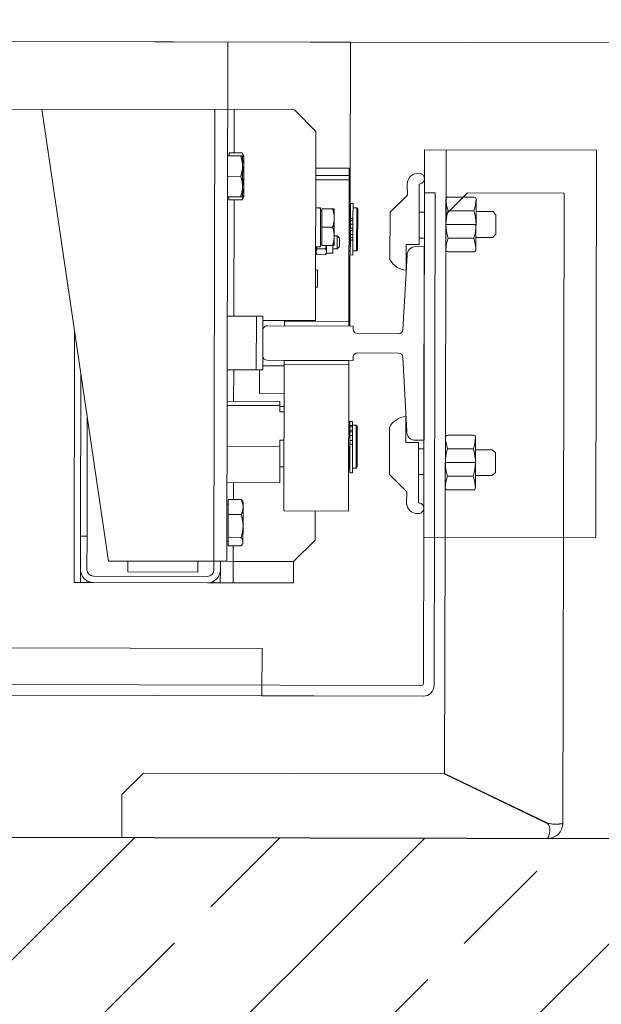
# Model space of a CAD drawing. Units: millimetres. Extents: x -8561 to 3002, y -504 to 9300.
# Drawn here: x 384 to 411, y 2210 to 2256 of the extents above; entities that cross this region are included whole.
import ezdxf

# ---------------------------------------------------------------- set-up
doc = ezdxf.new("R2010")
doc.units = ezdxf.units.MM
doc.layers.get('Defpoints').update_dxf_attribs({"color": 30, "lineweight": 0})
for name, color, linetype, lineweight in [('WAW_BETON', 9, 'Continuous', 30), ('WAW_WYMIAR', 243, 'Continuous', 9), ('WAW_WYPEŁNIENIE', 251, 'Continuous', 0), ('WAW_WYPOSAŻENIE', 155, 'Continuous', 5)]:
    doc.layers.add(name, color=color, linetype=linetype, lineweight=lineweight)
doc.styles.add('OPIS', font='romans.shx', dxfattribs={"width": 0.8})
doc.dimstyles.new('100W', dxfattribs={"dimtxt": 18, "dimasz": 1, "dimexe": 1.25, "dimexo": 0.625, "dimgap": 3, "dimtad": 1, "dimdec": 1, "dimrnd": 0.5, "dimdsep": 46, "dimtxsty": 'OPIS', "dimblk": 'ZW1', "dimcen": 1, "dimse1": 1, "dimse2": 1, "dimclrd": 256, "dimclrt": 52, "dimadec": 0, "dimazin": 0, "dimtfac": 1, "dimtdec": 1, "dimtix": 1, "dimtmove": 2, "dimatfit": 3, "dimldrblk": 'ZW1', "dimfxl": 0, "dimlwd": -1, "dimarcsym": 0})

# ---------------------------------------------------------------- blocks, each defined once
blk = doc.blocks.new('A$C6CBD3BFB')
for p, q in [((-1230, 1824.95), (-1230, 360)), ((-1230, 809.5), (-1230, 1690.5)), ((-1512, 850), (-1512, 1650)), ((-1534, 1200), (-1534, 825.94)), ((-1529, 1200), (-1529, 776)), ((-1261.5, 863.5), (-1261.5, 1200)), ((-1471.5, 921.5), (-1261.5, 953)), ((-1481.5, 937.5), (-1364.83, 937.5)), ((-1481.5, 937.5), (-1481.5, 934.5)), ((-1481.5, 934.5), (-1475.5, 934.5)), ((-1481.5, 931.5), (-1481.5, 934.5)), ((-1459.96, 934.5), (-1475.5, 934.5)), ((-1459.96, 934.5), (-1384.83, 934.5)), ((-1459.96, 931.5), (-1459.96, 934.5)), ((-1481.5, 928.5), (-1481.5, 931.5)), ((-1480.7, 931.5), (-1481.5, 931.5)), ((-1475.5, 931.5), (-1459.96, 931.5)), ((-1404.83, 931.5), (-1459.96, 931.5)), ((-1481.5, 928.5), (-1481.5, 875.5)), ((-1478.5, 875.5), (-1478.5, 928.5)), ((-1471.5, 872.5), (-1471.5, 921.5)), ((-1600, 717), (-1600, 915)), ((-1593, 915), (-1600, 915)), ((-1593, 915), (-1580, 915)), ((-1580, 915), (-1570, 905)), ((-1476.5, 880), (-1476.5, 912.5)), ((-1476.5, 912.5), (-1471.5, 912.5)), ((-1570, 905), (-1570, 765.23)), ((-1471.5, 880), (-1476.5, 880)), ((-1481.5, 872.5), (-1481.5, 875.5)), ((-1481.5, 869.5), (-1481.5, 872.5)), ((-1481.5, 872.5), (-1480.7, 872.5)), ((-1471.5, 872.5), (-1475.5, 872.5)), ((-1261.5, 872.5), (-1471.5, 872.5)), ((-1471.5, 872.5), (-1471.5, 866.5)), ((-1481.5, 863.5), (-1481.5, 869.5)), ((-1481.5, 869.5), (-1475.5, 869.5)), ((-1475.5, 869.5), (-1471.5, 869.5)), ((-1471.5, 866.5), (-1230, 866.5)), ((-1471.5, 863.5), (-1471.5, 866.5)), ((-1460.49, 865.9), (-1464.32, 865.9)), ((-1464.32, 865.9), (-1464.32, 859.85)), ((-1462.1, 865.9), (-1462.1, 866.5)), ((-1449.68, 865.9), (-1460.49, 865.9)), ((-1460.49, 865.9), (-1460.49, 859.85)), ((-1442.68, 865.9), (-1449.68, 865.9)), ((-1449.68, 865.9), (-1449.68, 859.85)), ((-1444.9, 865.9), (-1444.9, 866.5)), ((-1442.68, 865.9), (-1442.68, 859.85)), ((-1434.91, 842), (-1434.91, 866.5)), ((-1417.98, 842), (-1417.98, 866.5)), ((-1399.07, 842), (-1399.07, 866.5)), ((-1397.09, 842), (-1397.09, 866.5)), ((-1382.5, 866.5), (-1382.5, 853)), ((-1357.5, 866.5), (-1357.5, 853)), ((-1302, 865.9), (-1303.47, 865.9)), ((-1303.47, 865.9), (-1303.47, 859.85)), ((-1302, 866.5), (-1302, 860.45)), ((-1292.5, 866.5), (-1292.5, 860.45)), ((-1283, 866.5), (-1283, 860.45)), ((-1281.53, 865.9), (-1283, 865.9)), ((-1281.53, 865.9), (-1281.53, 859.85)), ((-1471.5, 863.5), (-1481.5, 863.5)), ((-1481.5, 863.5), (-1481.5, 835.5)), ((-1471.5, 863.5), (-1471.5, 835.5)), ((-1471.5, 863.5), (-1464.32, 863.5)), ((-1442.68, 863.5), (-1434.91, 863.5)), ((-1397.09, 863.5), (-1382.5, 863.5)), ((-1357.5, 863.5), (-1303.47, 863.5)), ((-1281.53, 863.5), (-1261.5, 863.5)), ((-1261.5, 835.5), (-1261.5, 863.5)), ((-1463, 859), (-1463.64, 859.37)), ((-1462.4, 859), (-1463, 859)), ((-1455.09, 859), (-1462.4, 859)), ((-1446.18, 859), (-1455.09, 859)), ((-1444, 859), (-1446.18, 859)), ((-1444, 859), (-1443.36, 859.37)), ((-1302, 859), (-1303.34, 859.77)), ((-1302, 860.45), (-1302, 859.6)), ((-1297.25, 859.6), (-1302, 859.6)), ((-1300.62, 859), (-1302, 859)), ((-1292.3, 859), (-1300.62, 859)), ((-1287.75, 859.6), (-1297.25, 859.6)), ((-1284.17, 859), (-1292.3, 859)), ((-1283, 859.6), (-1287.75, 859.6)), ((-1283, 859), (-1284.17, 859)), ((-1283, 859.6), (-1283, 860.45)), ((-1283, 859), (-1281.66, 859.77)), ((-1393.5, 851.5), (-1382.5, 851.5)), ((-1393.5, 840), (-1393.5, 851.5)), ((-1382.5, 853), (-1357.5, 853)), ((-1382.5, 850), (-1382.5, 853)), ((-1357.5, 853), (-1357.5, 850)), ((-1512, 850), (-1534, 850)), ((-1512, 850), (-1534, 850)), ((-1534, 850), (-1534, 775)), ((-1357.5, 850), (-1382.5, 850)), ((-1380.5, 850), (-1380.5, 840)), ((-1378, 808), (-1378, 848)), ((-1364, 850), (-1376, 850)), ((-1362, 808), (-1362, 848)), ((-1359.5, 850), (-1359.5, 825.5)), ((-1448, 840), (-1448, 810)), ((-1448, 840), (-1380, 840)), ((-1417.98, 842), (-1434.91, 842)), ((-1427.51, 842), (-1427.51, 840)), ((-1415.09, 842), (-1417.98, 842)), ((-1415.09, 842), (-1415.09, 840)), ((-1399.07, 842), (-1401.97, 842)), ((-1401.97, 842), (-1401.97, 840)), ((-1399.51, 842), (-1399.51, 840)), ((-1397.09, 842), (-1399.07, 842)), ((-1380, 810), (-1380, 840)), ((-1380, 840), (-1378, 840)), ((-1378, 840), (-1378, 810)), ((-1362, 810), (-1362, 840)), ((-1362, 840), (-1360, 840)), ((-1360, 840), (-1360, 810)), ((-1360, 840), (-1359.5, 840)), ((-1481.5, 835.5), (-1471.5, 835.5)), ((-1471.5, 835.5), (-1461.5, 825.5)), ((-1271.5, 825.5), (-1261.5, 835.5)), ((-1461.5, 825.5), (-1448, 825.5)), ((-1359.5, 825.5), (-1271.5, 825.5)), ((-1344, 825.5), (-1344, 824.6)), ((-1344, 824.6), (-1336.1, 824.6)), ((-1336.1, 825.5), (-1336.1, 824.6)), ((-1328.83, 824.85), (-1328.83, 820.95)), ((-1328.06, 825.3), (-1328.73, 824.91)), ((-1328.06, 825.3), (-1327.47, 825.3)), ((-1327.47, 825.3), (-1325.13, 825.3)), ((-1326.11, 824.85), (-1326.11, 820.95)), ((-1326.06, 825.5), (-1326.06, 825.3)), ((-1325.13, 825.5), (-1325.13, 823.3)), ((-1307.03, 824.74), (-1307.03, 823.3)), ((-1294, 810), (-1294, 825.5)), ((-1292, 825.5), (-1292, 810)), ((-1288.58, 825.5), (-1288.58, 810)), ((-1328.06, 820.5), (-1328.73, 820.89)), ((-1328.06, 820.5), (-1328.06, 817.5)), ((-1328.06, 820.5), (-1327.47, 820.5)), ((-1327.47, 820.5), (-1324.58, 820.5)), ((-1325.13, 823.3), (-1307.19, 823.3)), ((-1324.58, 822.7), (-1324.58, 817.66)), ((-1316.08, 822.7), (-1324.58, 822.7)), ((-1323.78, 822.7), (-1323.78, 823.3)), ((-1307.58, 822.7), (-1316.08, 822.7)), ((-1316.08, 822.7), (-1316.08, 817.66)), ((-1308.38, 822.7), (-1308.38, 823.3)), ((-1307.58, 822.7), (-1307.58, 817.66)), ((-1307.19, 823.3), (-1307.07, 823.3)), ((-1307.07, 823.3), (-1307.03, 823.3)), ((-1328.06, 817.5), (-1324.58, 817.5)), ((-1326.06, 817.5), (-1326.06, 815.5)), ((-1325.06, 814.5), (-1326.06, 815.5)), ((-1320.06, 815.5), (-1326.06, 815.5)), ((-1324.58, 817.66), (-1324.58, 816.9)), ((-1320.33, 816.9), (-1324.58, 816.9)), ((-1321.06, 814.5), (-1320.06, 815.5)), ((-1311.83, 816.9), (-1320.33, 816.9)), ((-1320.06, 816.9), (-1320.06, 815.5)), ((-1307.58, 816.9), (-1311.83, 816.9)), ((-1307.58, 816.9), (-1307.58, 817.66)), ((-1325.06, 814.5), (-1321.06, 814.5)), ((-1380, 810), (-1448, 810)), ((-1416.86, 809.4), (-1430.3, 809.4)), ((-1430.3, 808.2), (-1430.3, 809.4)), ((-1416.86, 808.2), (-1430.3, 808.2)), ((-1428, 810), (-1428, 809.5)), ((-1428, 809.5), (-1408, 809.5)), ((-1428, 808.2), (-1428, 806.5)), ((-1408, 806.5), (-1428, 806.5)), ((-1427.5, 806), (-1428, 806.5)), ((-1427.5, 809.5), (-1427.5, 809.4)), ((-1427.5, 806), (-1408.5, 806)), ((-1416.86, 809.4), (-1415.12, 809.4)), ((-1416.86, 808.2), (-1416.86, 809.4)), ((-1416.86, 808.2), (-1415.12, 808.2)), ((-1412.86, 809.4), (-1415.12, 809.4)), ((-1415.12, 808.2), (-1415.12, 809.4)), ((-1412.86, 808.2), (-1415.12, 808.2)), ((-1411.2, 809.4), (-1412.86, 809.4)), ((-1412.86, 808.2), (-1412.86, 809.4)), ((-1411.2, 808.2), (-1412.86, 808.2)), ((-1411.2, 809.4), (-1410.35, 809.4)), ((-1411.2, 808.2), (-1411.2, 809.4)), ((-1411.2, 808.2), (-1410.35, 808.2)), ((-1408.9, 809.4), (-1410.35, 809.4)), ((-1410.35, 808.2), (-1410.35, 809.4)), ((-1408.9, 808.2), (-1410.35, 808.2)), ((-1408.9, 808.2), (-1408.9, 809.4)), ((-1408.25, 809.4), (-1408.9, 809.4)), ((-1408.25, 808.2), (-1408.9, 808.2)), ((-1408.5, 809.5), (-1408.5, 809.4)), ((-1408.5, 806), (-1408, 806.5)), ((-1408.25, 808.2), (-1408.25, 809.4)), ((-1406.4, 809.4), (-1408.25, 809.4)), ((-1406.4, 808.2), (-1408.25, 808.2)), ((-1408, 810), (-1408, 809.5)), ((-1408, 808.2), (-1408, 806.5)), ((-1406.4, 808.2), (-1406.4, 809.4)), ((-1378, 810), (-1380, 810)), ((-1378, 808), (-1376.5, 808)), ((-1374.5, 786.89), (-1374.5, 806)), ((-1365.5, 786.89), (-1365.5, 806)), ((-1362, 808), (-1363.5, 808)), ((-1360, 810), (-1362, 810)), ((-1362, 809.5), (-1230, 809.5)), ((-1288.58, 810), (-1360, 810)), ((-1328.95, 809.4), (-1322.09, 809.4)), ((-1328.95, 809.4), (-1328.95, 808.2)), ((-1328.95, 808.2), (-1322.09, 808.2)), ((-1327, 810), (-1327, 809.5)), ((-1327, 809.5), (-1307, 809.5)), ((-1327, 808.2), (-1327, 806.5)), ((-1307, 806.5), (-1327, 806.5)), ((-1326.5, 806), (-1327, 806.5)), ((-1326.5, 809.5), (-1326.5, 809.4)), ((-1326.5, 806), (-1307.5, 806)), ((-1320.97, 809.4), (-1322.09, 809.4)), ((-1322.09, 809.4), (-1322.09, 808.2)), ((-1320.97, 808.2), (-1322.09, 808.2)), ((-1320.97, 809.4), (-1319.35, 809.4)), ((-1320.97, 809.4), (-1320.97, 808.2)), ((-1320.97, 808.2), (-1319.35, 808.2)), ((-1319.35, 809.4), (-1317.5, 809.4)), ((-1319.35, 809.4), (-1319.35, 808.2)), ((-1319.35, 808.2), (-1317.5, 808.2)), ((-1317.5, 809.4), (-1317.5, 808.2)), ((-1317.5, 808.2), (-1316.5, 808.2)), ((-1316.5, 809.4), (-1314.65, 809.4)), ((-1316.5, 809.4), (-1316.5, 808.2)), ((-1316.5, 808.2), (-1314.65, 808.2)), ((-1314.65, 809.4), (-1313.03, 809.4)), ((-1314.65, 809.4), (-1314.65, 808.2)), ((-1314.65, 808.2), (-1313.03, 808.2)), ((-1311.91, 809.4), (-1313.03, 809.4)), ((-1313.03, 809.4), (-1313.03, 808.2)), ((-1311.91, 808.2), (-1313.03, 808.2)), ((-1311.91, 809.4), (-1305.05, 809.4)), ((-1311.91, 809.4), (-1311.91, 808.2)), ((-1311.91, 808.2), (-1305.05, 808.2)), ((-1307.5, 809.5), (-1307.5, 809.4)), ((-1307.5, 806), (-1307, 806.5)), ((-1307, 810), (-1307, 809.5)), ((-1307, 808.2), (-1307, 806.5)), ((-1305.05, 809.4), (-1305.05, 808.2)), ((-1292, 810), (-1294, 810)), ((-1439, 782.95), (-1431, 790.95)), ((-1408.9, 790.95), (-1431, 790.95)), ((-1331.1, 790.95), (-1309, 790.95)), ((-1301, 782.95), (-1309, 790.95)), ((-1439, 782.95), (-1444.1, 783)), ((-1416, 777.45), (-1416, 783.45)), ((-1416, 783.45), (-1404, 783.45)), ((-1411, 783), (-1376.39, 784.9)), ((-1363.61, 784.9), (-1329, 783)), ((-1324, 783.45), (-1336, 783.45)), ((-1324, 777.45), (-1324, 783.45)), ((-1301, 782.95), (-1295.9, 783)), ((-1415, 779), (-1415, 775)), ((-1325, 775), (-1325, 779)), ((-1300, 775), (-1528, 775)), ((-1280, 775), (-1460, 775)), ((-1460, 775), (-1460, 695)), ((-1444.1, 777.5), (-1416, 777.45)), ((-1431, 775), (-1431, 777.45)), ((-1419, 775), (-1419, 777.45)), ((-1415, 775), (-1325, 775)), ((-1295.9, 777.5), (-1324, 777.45)), ((-1321, 775), (-1321, 777.45)), ((-1309, 775), (-1309, 777.45)), ((-1300, 775), (-1300, 770)), ((-1280, 775), (-1280, 695)), ((-1300, 770), (-1529, 770)), ((-1593, 717.23), (-1570, 765.23)), ((-1592.89, 717), (-1569.89, 765)), ((-1460, 765), (-1569.89, 765)), ((-1460, 765), (-1280, 765)), ((-1413.65, 765), (-1437.05, 765)), ((-1425.35, 765), (-1425.35, 751)), ((-1326.35, 765), (-1302.95, 765)), ((-1314.65, 765), (-1314.65, 751)), ((-1310, 765), (-1300, 755)), ((-1438.05, 764), (-1438.05, 752)), ((-1431.7, 764), (-1431.7, 752)), ((-1419, 764), (-1419, 752)), ((-1412.65, 764), (-1412.65, 752)), ((-1327.35, 764), (-1327.35, 752)), ((-1321, 764), (-1321, 752)), ((-1308.3, 764), (-1308.3, 752)), ((-1301.95, 764), (-1301.95, 752)), ((-1413.65, 751), (-1437.05, 751)), ((-1431.35, 743.22), (-1431.35, 751)), ((-1419.35, 743.22), (-1419.35, 751)), ((-1326.35, 751), (-1302.95, 751)), ((-1320.65, 743.22), (-1320.65, 751)), ((-1308.65, 743.22), (-1308.65, 751)), ((-1300, 755), (-1300, 710)), ((-1431.35, 743.22), (-1429.85, 741.72)), ((-1429.85, 741.72), (-1420.85, 741.72)), ((-1420.85, 741.72), (-1419.35, 743.22)), ((-1319.15, 741.72), (-1320.65, 743.22)), ((-1310.15, 741.72), (-1319.15, 741.72)), ((-1308.65, 743.22), (-1310.15, 741.72)), ((-1600, 717), (-1600, 717)), ((-1460, 710), (-1593, 710)), ((-1460, 710), (-1300, 710)), ((-1280, 695), (-1460, 695))]:
    blk.add_line(p, q)
at = {"flags": 128}
for points in [[(-1462.4, 859), (-1462.48, 859), (-1462.56, 859.01), (-1462.63, 859.01), (-1462.71, 859.02), (-1462.79, 859.04), (-1462.86, 859.05), (-1462.94, 859.07), (-1463.02, 859.09), (-1463.09, 859.12), (-1463.17, 859.14), (-1463.25, 859.17), (-1463.33, 859.21), (-1463.4, 859.24), (-1463.48, 859.28), (-1463.56, 859.33), (-1463.64, 859.37), (-1463.72, 859.42), (-1463.8, 859.47), (-1463.89, 859.53), (-1463.97, 859.58), (-1464.06, 859.64), (-1464.14, 859.71), (-1464.23, 859.78), (-1464.32, 859.85)], [(-1460.49, 859.85), (-1460.58, 859.78), (-1460.67, 859.71), (-1460.75, 859.64), (-1460.84, 859.58), (-1460.92, 859.53), (-1461, 859.47), (-1461.09, 859.42), (-1461.17, 859.37), (-1461.25, 859.33), (-1461.33, 859.28), (-1461.41, 859.24), (-1461.48, 859.21), (-1461.56, 859.17), (-1461.64, 859.14), (-1461.72, 859.12), (-1461.79, 859.09), (-1461.87, 859.07), (-1461.95, 859.05), (-1462.02, 859.04), (-1462.1, 859.02), (-1462.18, 859.01), (-1462.25, 859.01), (-1462.33, 859), (-1462.4, 859)], [(-1455.09, 859), (-1455.3, 859), (-1455.52, 859.01), (-1455.73, 859.01), (-1455.95, 859.02), (-1456.17, 859.04), (-1456.38, 859.05), (-1456.6, 859.07), (-1456.82, 859.09), (-1457.03, 859.12), (-1457.25, 859.14), (-1457.47, 859.17), (-1457.69, 859.21), (-1457.91, 859.24), (-1458.14, 859.28), (-1458.36, 859.33), (-1458.59, 859.37), (-1458.82, 859.42), (-1459.05, 859.47), (-1459.28, 859.53), (-1459.52, 859.58), (-1459.76, 859.64), (-1460, 859.71), (-1460.24, 859.78), (-1460.49, 859.85)], [(-1449.68, 859.85), (-1449.93, 859.78), (-1450.17, 859.71), (-1450.41, 859.64), (-1450.65, 859.58), (-1450.89, 859.53), (-1451.12, 859.47), (-1451.35, 859.42), (-1451.58, 859.37), (-1451.81, 859.33), (-1452.04, 859.28), (-1452.26, 859.24), (-1452.48, 859.21), (-1452.7, 859.17), (-1452.92, 859.14), (-1453.14, 859.12), (-1453.36, 859.09), (-1453.57, 859.07), (-1453.79, 859.05), (-1454.01, 859.04), (-1454.22, 859.02), (-1454.44, 859.01), (-1454.65, 859.01), (-1454.87, 859), (-1455.09, 859)], [(-1446.18, 859), (-1446.32, 859), (-1446.46, 859.01), (-1446.6, 859.01), (-1446.74, 859.02), (-1446.88, 859.04), (-1447.02, 859.05), (-1447.16, 859.07), (-1447.3, 859.09), (-1447.44, 859.12), (-1447.58, 859.14), (-1447.72, 859.17), (-1447.87, 859.21), (-1448.01, 859.24), (-1448.15, 859.28), (-1448.3, 859.33), (-1448.45, 859.37), (-1448.59, 859.42), (-1448.74, 859.47), (-1448.89, 859.53), (-1449.05, 859.58), (-1449.2, 859.64), (-1449.36, 859.71), (-1449.52, 859.78), (-1449.68, 859.85)], [(-1442.68, 859.85), (-1442.85, 859.78), (-1443, 859.71), (-1443.16, 859.64), (-1443.32, 859.58), (-1443.47, 859.53), (-1443.62, 859.47), (-1443.77, 859.42), (-1443.92, 859.37), (-1444.06, 859.33), (-1444.21, 859.28), (-1444.35, 859.24), (-1444.5, 859.21), (-1444.64, 859.17), (-1444.78, 859.14), (-1444.92, 859.12), (-1445.06, 859.09), (-1445.2, 859.07), (-1445.34, 859.05), (-1445.48, 859.04), (-1445.62, 859.02), (-1445.76, 859.01), (-1445.9, 859.01), (-1446.04, 859), (-1446.18, 859)], [(-1443.36, 859.37), (-1443.34, 859.38), (-1443.31, 859.4), (-1443.28, 859.42), (-1443.26, 859.43), (-1443.23, 859.45), (-1443.2, 859.47), (-1443.17, 859.48), (-1443.15, 859.5), (-1443.12, 859.52), (-1443.09, 859.54), (-1443.06, 859.56), (-1443.03, 859.58), (-1443, 859.6), (-1442.98, 859.62), (-1442.95, 859.64), (-1442.92, 859.66), (-1442.89, 859.69), (-1442.86, 859.71), (-1442.83, 859.73), (-1442.8, 859.75), (-1442.77, 859.78), (-1442.74, 859.8), (-1442.71, 859.82), (-1442.68, 859.85)], [(-1303.47, 859.85), (-1303.46, 859.85), (-1303.46, 859.84), (-1303.45, 859.84), (-1303.45, 859.84), (-1303.44, 859.83), (-1303.43, 859.83), (-1303.43, 859.83), (-1303.42, 859.82), (-1303.42, 859.82), (-1303.41, 859.82), (-1303.41, 859.81), (-1303.4, 859.81), (-1303.4, 859.81), (-1303.39, 859.8), (-1303.39, 859.8), (-1303.38, 859.8), (-1303.38, 859.79), (-1303.37, 859.79), (-1303.36, 859.79), (-1303.36, 859.78), (-1303.35, 859.78), (-1303.35, 859.78), (-1303.34, 859.78), (-1303.34, 859.77)], [(-1300.62, 859), (-1300.74, 859), (-1300.85, 859.01), (-1300.96, 859.01), (-1301.08, 859.02), (-1301.19, 859.04), (-1301.31, 859.05), (-1301.42, 859.07), (-1301.53, 859.09), (-1301.65, 859.12), (-1301.76, 859.14), (-1301.88, 859.17), (-1301.99, 859.21), (-1302.11, 859.24), (-1302.23, 859.28), (-1302.35, 859.33), (-1302.47, 859.37), (-1302.59, 859.42), (-1302.71, 859.47), (-1302.83, 859.53), (-1302.95, 859.58), (-1303.08, 859.64), (-1303.21, 859.71), (-1303.34, 859.78), (-1303.47, 859.85)], [(-1297.25, 859.6), (-1297.44, 859.6), (-1297.63, 859.61), (-1297.82, 859.61), (-1298.01, 859.62), (-1298.2, 859.64), (-1298.39, 859.65), (-1298.58, 859.67), (-1298.77, 859.69), (-1298.96, 859.72), (-1299.15, 859.74), (-1299.34, 859.77), (-1299.54, 859.81), (-1299.73, 859.84), (-1299.93, 859.88), (-1300.13, 859.93), (-1300.33, 859.97), (-1300.53, 860.02), (-1300.73, 860.07), (-1300.94, 860.13), (-1301.14, 860.18), (-1301.35, 860.24), (-1301.57, 860.31), (-1301.78, 860.38), (-1302, 860.45)], [(-1298.26, 859.6), (-1298.36, 859.55), (-1298.47, 859.5), (-1298.57, 859.46), (-1298.67, 859.41), (-1298.78, 859.37), (-1298.88, 859.33), (-1298.98, 859.3), (-1299.08, 859.26), (-1299.17, 859.23), (-1299.27, 859.2), (-1299.37, 859.17), (-1299.47, 859.15), (-1299.57, 859.12), (-1299.66, 859.1), (-1299.76, 859.08), (-1299.86, 859.07), (-1299.95, 859.05), (-1300.05, 859.04), (-1300.14, 859.03), (-1300.24, 859.02), (-1300.34, 859.01), (-1300.43, 859), (-1300.53, 859), (-1300.62, 859)], [(-1292.5, 860.45), (-1292.72, 860.38), (-1292.93, 860.31), (-1293.15, 860.24), (-1293.36, 860.18), (-1293.56, 860.13), (-1293.77, 860.07), (-1293.97, 860.02), (-1294.17, 859.97), (-1294.37, 859.93), (-1294.57, 859.88), (-1294.77, 859.84), (-1294.96, 859.81), (-1295.16, 859.77), (-1295.35, 859.74), (-1295.54, 859.72), (-1295.73, 859.69), (-1295.92, 859.67), (-1296.11, 859.65), (-1296.3, 859.64), (-1296.49, 859.62), (-1296.68, 859.61), (-1296.87, 859.61), (-1297.06, 859.6), (-1297.25, 859.6)], [(-1292.3, 859), (-1292.48, 859), (-1292.67, 859), (-1292.85, 859.01), (-1293.04, 859.02), (-1293.22, 859.03), (-1293.41, 859.04), (-1293.59, 859.05), (-1293.78, 859.07), (-1293.96, 859.08), (-1294.15, 859.1), (-1294.34, 859.12), (-1294.52, 859.15), (-1294.71, 859.17), (-1294.9, 859.2), (-1295.09, 859.23), (-1295.28, 859.26), (-1295.47, 859.3), (-1295.67, 859.33), (-1295.86, 859.37), (-1296.06, 859.41), (-1296.26, 859.46), (-1296.45, 859.5), (-1296.66, 859.55), (-1296.86, 859.6)], [(-1287.75, 859.6), (-1287.94, 859.6), (-1288.13, 859.61), (-1288.32, 859.61), (-1288.51, 859.62), (-1288.7, 859.64), (-1288.89, 859.65), (-1289.08, 859.67), (-1289.27, 859.69), (-1289.46, 859.72), (-1289.65, 859.74), (-1289.84, 859.77), (-1290.04, 859.81), (-1290.23, 859.84), (-1290.43, 859.88), (-1290.63, 859.93), (-1290.83, 859.97), (-1291.03, 860.02), (-1291.23, 860.07), (-1291.44, 860.13), (-1291.64, 860.18), (-1291.85, 860.24), (-1292.07, 860.31), (-1292.28, 860.38), (-1292.5, 860.45)], [(-1287.73, 859.6), (-1287.94, 859.55), (-1288.14, 859.5), (-1288.34, 859.46), (-1288.54, 859.41), (-1288.73, 859.37), (-1288.93, 859.33), (-1289.12, 859.3), (-1289.31, 859.26), (-1289.5, 859.23), (-1289.69, 859.2), (-1289.88, 859.17), (-1290.07, 859.15), (-1290.26, 859.12), (-1290.44, 859.1), (-1290.63, 859.08), (-1290.81, 859.07), (-1291, 859.05), (-1291.19, 859.04), (-1291.37, 859.03), (-1291.56, 859.02), (-1291.74, 859.01), (-1291.93, 859), (-1292.11, 859), (-1292.3, 859)], [(-1283, 860.45), (-1283.22, 860.38), (-1283.43, 860.31), (-1283.65, 860.24), (-1283.86, 860.18), (-1284.06, 860.13), (-1284.27, 860.07), (-1284.47, 860.02), (-1284.67, 859.97), (-1284.87, 859.93), (-1285.07, 859.88), (-1285.27, 859.84), (-1285.46, 859.81), (-1285.66, 859.77), (-1285.85, 859.74), (-1286.04, 859.72), (-1286.23, 859.69), (-1286.42, 859.67), (-1286.61, 859.65), (-1286.8, 859.64), (-1286.99, 859.62), (-1287.18, 859.61), (-1287.37, 859.61), (-1287.56, 859.6), (-1287.75, 859.6)], [(-1284.17, 859), (-1284.26, 859), (-1284.35, 859), (-1284.44, 859.01), (-1284.53, 859.02), (-1284.62, 859.03), (-1284.71, 859.04), (-1284.8, 859.05), (-1284.89, 859.07), (-1284.98, 859.08), (-1285.07, 859.1), (-1285.15, 859.12), (-1285.25, 859.15), (-1285.34, 859.17), (-1285.43, 859.2), (-1285.52, 859.23), (-1285.61, 859.26), (-1285.7, 859.3), (-1285.8, 859.33), (-1285.89, 859.37), (-1285.98, 859.41), (-1286.08, 859.46), (-1286.17, 859.5), (-1286.27, 859.55), (-1286.37, 859.6)], [(-1281.53, 859.85), (-1281.65, 859.78), (-1281.77, 859.71), (-1281.89, 859.64), (-1282.01, 859.58), (-1282.12, 859.53), (-1282.24, 859.47), (-1282.35, 859.42), (-1282.46, 859.37), (-1282.57, 859.33), (-1282.68, 859.28), (-1282.79, 859.24), (-1282.9, 859.21), (-1283.01, 859.17), (-1283.12, 859.14), (-1283.22, 859.12), (-1283.33, 859.09), (-1283.43, 859.07), (-1283.54, 859.05), (-1283.65, 859.04), (-1283.75, 859.02), (-1283.86, 859.01), (-1283.96, 859.01), (-1284.07, 859), (-1284.17, 859)], [(-1328.83, 824.85), (-1328.77, 824.89), (-1328.71, 824.93), (-1328.65, 824.96), (-1328.58, 824.99), (-1328.53, 825.02), (-1328.47, 825.05), (-1328.41, 825.08), (-1328.35, 825.1), (-1328.29, 825.13), (-1328.24, 825.15), (-1328.18, 825.17), (-1328.13, 825.19), (-1328.07, 825.21), (-1328.01, 825.22), (-1327.96, 825.24), (-1327.91, 825.25), (-1327.85, 825.26), (-1327.8, 825.27), (-1327.74, 825.28), (-1327.69, 825.29), (-1327.63, 825.29), (-1327.58, 825.3), (-1327.52, 825.3), (-1327.47, 825.3)], [(-1327.47, 825.3), (-1327.42, 825.3), (-1327.36, 825.3), (-1327.31, 825.29), (-1327.25, 825.29), (-1327.2, 825.28), (-1327.14, 825.27), (-1327.09, 825.26), (-1327.04, 825.25), (-1326.98, 825.24), (-1326.93, 825.22), (-1326.87, 825.21), (-1326.82, 825.19), (-1326.76, 825.17), (-1326.7, 825.15), (-1326.65, 825.13), (-1326.59, 825.1), (-1326.53, 825.08), (-1326.47, 825.05), (-1326.42, 825.02), (-1326.36, 824.99), (-1326.3, 824.96), (-1326.24, 824.93), (-1326.17, 824.89), (-1326.11, 824.85)], [(-1326.11, 824.85), (-1326.07, 824.87), (-1326.03, 824.88), (-1325.98, 824.89), (-1325.94, 824.9), (-1325.9, 824.91), (-1325.86, 824.92), (-1325.81, 824.94), (-1325.77, 824.95), (-1325.73, 824.96), (-1325.69, 824.97), (-1325.65, 824.98), (-1325.61, 824.99), (-1325.57, 825), (-1325.53, 825.01), (-1325.49, 825.02), (-1325.45, 825.03), (-1325.41, 825.04), (-1325.37, 825.05), (-1325.33, 825.06), (-1325.29, 825.06), (-1325.25, 825.07), (-1325.21, 825.08), (-1325.17, 825.09), (-1325.13, 825.1)], [(-1327.47, 820.5), (-1327.52, 820.5), (-1327.58, 820.5), (-1327.63, 820.51), (-1327.69, 820.51), (-1327.74, 820.52), (-1327.8, 820.53), (-1327.85, 820.54), (-1327.91, 820.55), (-1327.96, 820.56), (-1328.01, 820.58), (-1328.07, 820.59), (-1328.13, 820.61), (-1328.18, 820.63), (-1328.24, 820.65), (-1328.29, 820.67), (-1328.35, 820.7), (-1328.41, 820.72), (-1328.47, 820.75), (-1328.53, 820.78), (-1328.58, 820.81), (-1328.65, 820.84), (-1328.71, 820.87), (-1328.77, 820.91), (-1328.83, 820.95)], [(-1326.11, 820.95), (-1326.17, 820.91), (-1326.24, 820.87), (-1326.3, 820.84), (-1326.36, 820.81), (-1326.42, 820.78), (-1326.47, 820.75), (-1326.53, 820.72), (-1326.59, 820.7), (-1326.65, 820.67), (-1326.7, 820.65), (-1326.76, 820.63), (-1326.82, 820.61), (-1326.87, 820.59), (-1326.93, 820.58), (-1326.98, 820.56), (-1327.04, 820.55), (-1327.09, 820.54), (-1327.14, 820.53), (-1327.2, 820.52), (-1327.25, 820.51), (-1327.31, 820.51), (-1327.36, 820.5), (-1327.42, 820.5), (-1327.47, 820.5)], [(-1324.58, 820.6), (-1324.64, 820.61), (-1324.7, 820.62), (-1324.76, 820.63), (-1324.82, 820.64), (-1324.88, 820.65), (-1324.94, 820.67), (-1325.01, 820.68), (-1325.07, 820.69), (-1325.13, 820.7), (-1325.19, 820.72), (-1325.26, 820.73), (-1325.32, 820.74), (-1325.38, 820.76), (-1325.45, 820.77), (-1325.51, 820.79), (-1325.58, 820.8), (-1325.64, 820.82), (-1325.71, 820.84), (-1325.77, 820.85), (-1325.84, 820.87), (-1325.91, 820.89), (-1325.97, 820.91), (-1326.04, 820.93), (-1326.11, 820.95)], [(-1320.33, 816.9), (-1320.5, 816.9), (-1320.67, 816.91), (-1320.84, 816.91), (-1321.01, 816.92), (-1321.18, 816.93), (-1321.35, 816.95), (-1321.52, 816.96), (-1321.69, 816.98), (-1321.86, 817), (-1322.03, 817.03), (-1322.2, 817.06), (-1322.38, 817.09), (-1322.55, 817.12), (-1322.73, 817.15), (-1322.9, 817.19), (-1323.08, 817.23), (-1323.26, 817.27), (-1323.44, 817.32), (-1323.63, 817.37), (-1323.81, 817.42), (-1324, 817.48), (-1324.19, 817.53), (-1324.38, 817.6), (-1324.58, 817.66)], [(-1316.08, 817.66), (-1316.27, 817.6), (-1316.47, 817.53), (-1316.66, 817.48), (-1316.85, 817.42), (-1317.03, 817.37), (-1317.21, 817.32), (-1317.4, 817.27), (-1317.58, 817.23), (-1317.75, 817.19), (-1317.93, 817.15), (-1318.11, 817.12), (-1318.28, 817.09), (-1318.45, 817.06), (-1318.63, 817.03), (-1318.8, 817), (-1318.97, 816.98), (-1319.14, 816.96), (-1319.31, 816.95), (-1319.48, 816.93), (-1319.65, 816.92), (-1319.82, 816.91), (-1319.99, 816.91), (-1320.16, 816.9), (-1320.33, 816.9)], [(-1311.83, 816.9), (-1312, 816.9), (-1312.17, 816.91), (-1312.34, 816.91), (-1312.51, 816.92), (-1312.68, 816.93), (-1312.85, 816.95), (-1313.02, 816.96), (-1313.19, 816.98), (-1313.36, 817), (-1313.53, 817.03), (-1313.7, 817.06), (-1313.88, 817.09), (-1314.05, 817.12), (-1314.23, 817.15), (-1314.4, 817.19), (-1314.58, 817.23), (-1314.76, 817.27), (-1314.94, 817.32), (-1315.13, 817.37), (-1315.31, 817.42), (-1315.5, 817.48), (-1315.69, 817.53), (-1315.88, 817.6), (-1316.08, 817.66)], [(-1307.58, 817.66), (-1307.77, 817.6), (-1307.97, 817.53), (-1308.16, 817.48), (-1308.35, 817.42), (-1308.53, 817.37), (-1308.71, 817.32), (-1308.9, 817.27), (-1309.08, 817.23), (-1309.25, 817.19), (-1309.43, 817.15), (-1309.61, 817.12), (-1309.78, 817.09), (-1309.95, 817.06), (-1310.13, 817.03), (-1310.3, 817), (-1310.47, 816.98), (-1310.64, 816.96), (-1310.81, 816.95), (-1310.98, 816.93), (-1311.15, 816.92), (-1311.32, 816.91), (-1311.49, 816.91), (-1311.66, 816.9), (-1311.83, 816.9)], [(-1600, 717), (-1599.97, 716.99), (-1599.92, 716.95), (-1599.83, 716.91), (-1599.71, 716.84), (-1599.55, 716.77), (-1599.36, 716.69), (-1599.14, 716.61), (-1598.88, 716.52), (-1598.59, 716.43), (-1598.28, 716.35), (-1597.94, 716.27), (-1597.58, 716.2), (-1597.21, 716.14), (-1596.82, 716.09), (-1596.42, 716.07), (-1596.02, 716.06), (-1595.62, 716.07), (-1595.23, 716.11), (-1594.84, 716.17), (-1594.48, 716.27), (-1594.12, 716.39), (-1593.79, 716.56), (-1593.49, 716.76), (-1593.21, 717)], [(-1600, 717), (-1600, 717), (-1600, 717), (-1600, 717), (-1600, 717), (-1600, 717), (-1600, 717), (-1600, 717), (-1600, 717), (-1600, 717), (-1600, 717), (-1600, 717), (-1600, 717), (-1600, 717), (-1600, 717), (-1600, 717), (-1600, 717), (-1600, 717), (-1600, 717), (-1600, 717), (-1600, 717), (-1600, 717), (-1600, 717), (-1600, 717), (-1600, 717)], [(-1600, 717), (-1600, 717), (-1600, 717), (-1600, 717), (-1600, 717), (-1600, 717), (-1600, 717), (-1600, 717), (-1600, 717), (-1600, 717), (-1600, 717), (-1600, 717), (-1600, 717), (-1600, 717), (-1600, 717), (-1600, 717), (-1600, 717), (-1600, 717), (-1600, 717), (-1600, 717), (-1600, 717), (-1600, 717), (-1600, 717), (-1600, 717), (-1600, 717)], [(-1592.89, 717), (-1593, 716.57), (-1593.1, 716.13), (-1593.18, 715.69), (-1593.24, 715.26), (-1593.29, 714.83), (-1593.32, 714.4), (-1593.35, 713.99), (-1593.36, 713.58), (-1593.36, 713.19), (-1593.35, 712.81), (-1593.33, 712.45), (-1593.31, 712.11), (-1593.28, 711.78), (-1593.25, 711.49), (-1593.22, 711.21), (-1593.19, 710.96), (-1593.15, 710.74), (-1593.12, 710.54), (-1593.08, 710.38), (-1593.06, 710.24), (-1593.03, 710.14), (-1593.01, 710.06), (-1593, 710.02), (-1593, 710)], [(-1593.21, 717), (-1593.2, 717.01), (-1593.19, 717.02), (-1593.18, 717.03), (-1593.17, 717.04), (-1593.16, 717.05), (-1593.15, 717.06), (-1593.14, 717.06), (-1593.14, 717.07), (-1593.13, 717.08), (-1593.12, 717.09), (-1593.11, 717.1), (-1593.1, 717.11), (-1593.09, 717.12), (-1593.08, 717.13), (-1593.08, 717.14), (-1593.07, 717.15), (-1593.06, 717.16), (-1593.05, 717.17), (-1593.04, 717.18), (-1593.03, 717.19), (-1593.02, 717.2), (-1593.02, 717.21), (-1593.01, 717.22), (-1593, 717.23)]]:
    blk.add_lwpolyline(points, dxfattribs=at)
for points in [[(-1307.04, 825.5, 0), (-1307.04, 825.48, 0), (-1307.04, 825.46, 0), (-1307.04, 825.45, 0), (-1307.04, 825.43, 0), (-1307.04, 825.41, 0), (-1307.04, 825.39, 0), (-1307.05, 825.38, 0), (-1307.05, 825.36, 0), (-1307.05, 825.34, 0), (-1307.05, 825.33, 0), (-1307.05, 825.31, 0), (-1307.05, 825.29, 0), (-1307.05, 825.27, 0), (-1307.05, 825.26, 0), (-1307.05, 825.24, 0), (-1307.05, 825.22, 0), (-1307.05, 825.2, 0), (-1307.05, 825.19, 0), (-1307.05, 825.17, 0), (-1307.05, 825.15, 0), (-1307.05, 825.13, 0), (-1307.06, 825.12, 0), (-1307.06, 825.1, 0), (-1307.06, 825.08, 0), (-1307.06, 825.07, 0), (-1307.06, 825.05, 0), (-1307.06, 825.03, 0), (-1307.06, 825.01, 0), (-1307.06, 825, 0), (-1307.06, 824.98, 0), (-1307.06, 824.96, 0), (-1307.06, 824.94, 0), (-1307.06, 824.93, 0), (-1307.06, 824.91, 0), (-1307.07, 824.89, 0), (-1307.07, 824.88, 0), (-1307.07, 824.86, 0), (-1307.07, 824.84, 0), (-1307.07, 824.82, 0), (-1307.07, 824.81, 0), (-1307.07, 824.79, 0), (-1307.07, 824.77, 0), (-1307.07, 824.76, 0), (-1307.07, 824.74, 0), (-1307.07, 824.72, 0), (-1307.08, 824.7, 0), (-1307.08, 824.69, 0), (-1307.08, 824.67, 0), (-1307.08, 824.65, 0), (-1307.08, 824.63, 0), (-1307.08, 824.62, 0), (-1307.08, 824.6, 0), (-1307.08, 824.58, 0), (-1307.08, 824.57, 0), (-1307.09, 824.55, 0), (-1307.09, 824.53, 0), (-1307.09, 824.51, 0), (-1307.09, 824.5, 0), (-1307.09, 824.48, 0), (-1307.09, 824.46, 0), (-1307.09, 824.44, 0), (-1307.09, 824.43, 0), (-1307.09, 824.41, 0), (-1307.1, 824.39, 0), (-1307.1, 824.38, 0), (-1307.1, 824.36, 0), (-1307.1, 824.34, 0), (-1307.1, 824.32, 0), (-1307.1, 824.31, 0), (-1307.1, 824.29, 0), (-1307.1, 824.27, 0), (-1307.11, 824.26, 0), (-1307.11, 824.24, 0), (-1307.11, 824.22, 0), (-1307.11, 824.2, 0), (-1307.11, 824.19, 0), (-1307.11, 824.17, 0), (-1307.11, 824.15, 0), (-1307.11, 824.14, 0), (-1307.12, 824.12, 0), (-1307.12, 824.1, 0), (-1307.12, 824.08, 0), (-1307.12, 824.07, 0), (-1307.12, 824.05, 0), (-1307.12, 824.03, 0), (-1307.12, 824.02, 0), (-1307.13, 824, 0), (-1307.13, 823.98, 0), (-1307.13, 823.96, 0), (-1307.13, 823.95, 0), (-1307.13, 823.93, 0), (-1307.13, 823.91, 0), (-1307.13, 823.9, 0), (-1307.14, 823.88, 0), (-1307.14, 823.86, 0), (-1307.14, 823.84, 0), (-1307.14, 823.83, 0), (-1307.14, 823.81, 0), (-1307.14, 823.79, 0), (-1307.15, 823.78, 0), (-1307.15, 823.76, 0), (-1307.15, 823.74, 0), (-1307.15, 823.72, 0), (-1307.15, 823.71, 0), (-1307.15, 823.69, 0), (-1307.16, 823.67, 0), (-1307.16, 823.66, 0), (-1307.16, 823.64, 0), (-1307.16, 823.62, 0), (-1307.16, 823.6, 0), (-1307.16, 823.59, 0), (-1307.17, 823.57, 0), (-1307.17, 823.55, 0), (-1307.17, 823.54, 0), (-1307.17, 823.52, 0), (-1307.17, 823.5, 0), (-1307.17, 823.49, 0), (-1307.18, 823.47, 0), (-1307.18, 823.45, 0), (-1307.18, 823.43, 0), (-1307.18, 823.42, 0), (-1307.18, 823.4, 0), (-1307.18, 823.38, 0), (-1307.19, 823.37, 0), (-1307.19, 823.35, 0), (-1307.19, 823.33, 0), (-1307.19, 823.32, 0), (-1307.19, 823.3, 0)], [(-1307.04, 825.5, 0), (-1307.04, 825.48, 0), (-1307.04, 825.46, 0), (-1307.04, 825.45, 0), (-1307.04, 825.43, 0), (-1307.04, 825.41, 0), (-1307.04, 825.39, 0), (-1307.04, 825.38, 0), (-1307.04, 825.36, 0), (-1307.04, 825.34, 0), (-1307.04, 825.33, 0), (-1307.04, 825.31, 0), (-1307.04, 825.29, 0), (-1307.04, 825.27, 0), (-1307.04, 825.26, 0), (-1307.04, 825.24, 0), (-1307.04, 825.22, 0), (-1307.04, 825.21, 0), (-1307.03, 825.19, 0), (-1307.03, 825.17, 0), (-1307.03, 825.15, 0), (-1307.03, 825.14, 0), (-1307.03, 825.12, 0), (-1307.03, 825.1, 0), (-1307.03, 825.09, 0), (-1307.03, 825.07, 0), (-1307.03, 825.05, 0), (-1307.03, 825.03, 0), (-1307.03, 825.02, 0), (-1307.03, 825, 0), (-1307.03, 824.98, 0), (-1307.03, 824.96, 0), (-1307.03, 824.95, 0), (-1307.03, 824.93, 0), (-1307.03, 824.91, 0), (-1307.03, 824.9, 0), (-1307.03, 824.88, 0), (-1307.03, 824.86, 0), (-1307.03, 824.84, 0), (-1307.03, 824.83, 0), (-1307.03, 824.81, 0), (-1307.03, 824.79, 0), (-1307.03, 824.78, 0), (-1307.03, 824.76, 0), (-1307.03, 824.74, 0), (-1307.03, 824.72, 0), (-1307.03, 824.71, 0), (-1307.03, 824.69, 0), (-1307.03, 824.67, 0), (-1307.03, 824.66, 0), (-1307.03, 824.64, 0), (-1307.03, 824.62, 0), (-1307.03, 824.6, 0), (-1307.03, 824.59, 0), (-1307.03, 824.57, 0), (-1307.03, 824.55, 0), (-1307.03, 824.53, 0), (-1307.03, 824.52, 0), (-1307.03, 824.5, 0), (-1307.03, 824.48, 0), (-1307.03, 824.47, 0), (-1307.03, 824.45, 0), (-1307.03, 824.43, 0), (-1307.03, 824.41, 0), (-1307.03, 824.4, 0), (-1307.03, 824.38, 0), (-1307.03, 824.36, 0), (-1307.03, 824.35, 0), (-1307.03, 824.33, 0), (-1307.03, 824.31, 0), (-1307.03, 824.29, 0), (-1307.03, 824.28, 0), (-1307.04, 824.26, 0), (-1307.04, 824.24, 0), (-1307.04, 824.23, 0), (-1307.04, 824.21, 0), (-1307.04, 824.19, 0), (-1307.04, 824.17, 0), (-1307.04, 824.16, 0), (-1307.04, 824.14, 0), (-1307.04, 824.12, 0), (-1307.04, 824.1, 0), (-1307.04, 824.09, 0), (-1307.04, 824.07, 0), (-1307.04, 824.05, 0), (-1307.04, 824.04, 0), (-1307.04, 824.02, 0), (-1307.04, 824, 0), (-1307.04, 823.98, 0), (-1307.04, 823.97, 0), (-1307.04, 823.95, 0), (-1307.04, 823.93, 0), (-1307.04, 823.92, 0), (-1307.04, 823.9, 0), (-1307.04, 823.88, 0), (-1307.05, 823.86, 0), (-1307.05, 823.85, 0), (-1307.05, 823.83, 0), (-1307.05, 823.81, 0), (-1307.05, 823.8, 0), (-1307.05, 823.78, 0), (-1307.05, 823.76, 0), (-1307.05, 823.74, 0), (-1307.05, 823.73, 0), (-1307.05, 823.71, 0), (-1307.05, 823.69, 0), (-1307.05, 823.68, 0), (-1307.05, 823.66, 0), (-1307.05, 823.64, 0), (-1307.05, 823.62, 0), (-1307.05, 823.61, 0), (-1307.06, 823.59, 0), (-1307.06, 823.57, 0), (-1307.06, 823.56, 0), (-1307.06, 823.54, 0), (-1307.06, 823.52, 0), (-1307.06, 823.5, 0), (-1307.06, 823.49, 0), (-1307.06, 823.47, 0), (-1307.06, 823.45, 0), (-1307.06, 823.44, 0), (-1307.06, 823.42, 0), (-1307.06, 823.4, 0), (-1307.06, 823.38, 0), (-1307.07, 823.37, 0), (-1307.07, 823.35, 0), (-1307.07, 823.33, 0), (-1307.07, 823.32, 0), (-1307.07, 823.3, 0)]]:
    blk.add_polyline3d(points)
for centre, radius, start, end in [((-1475.5, 928.5), 6, 90, 180), ((-1475.5, 928.5), 3, 90, 180), ((-1475.5, 875.5), 6, 180, 270), ((-1475.5, 875.5), 3, 180, 270), ((-1376, 848), 2, 90, 180), ((-1364, 848), 2, 0, 90), ((-1376.5, 806), 2, 0, 90), ((-1363.5, 806), 2, 90, 180), ((-1413.43, 782.64), 9.46, 4.9058, 61.3991), ((-1326.57, 782.64), 9.46, 118.6009, 175.0942), ((-1444.1, 778), 5, 90, 183.3588), ((-1411, 779), 4, 90, 180), ((-1376.5, 786.89), 2, 273.1364, 0), ((-1363.5, 786.89), 2, 180, 266.8636), ((-1329, 779), 4, 0, 90), ((-1295.9, 778), 5, 356.6412, 90), ((-1529, 775), 5, 180, 270), ((-1528, 776), 1, 180, 270), ((-1446.6, 777.5), 2.5, 175.2492, 0), ((-1293.4, 777.5), 2.5, 180, 4.7508), ((-1437.05, 764), 1, 90, 180), ((-1437.05, 764), 1, 90, 180), ((-1438.05, 744.33), 20.67, 72.1034, 87.7253), ((-1425.35, 744.33), 20.67, 72.1034, 107.8966), ((-1412.65, 744.33), 20.67, 92.2747, 107.8966), ((-1413.65, 764), 1, 0, 90), ((-1326.35, 764), 1, 90, 180), ((-1327.35, 744.33), 20.67, 72.1034, 87.7253), ((-1314.65, 744.33), 20.67, 72.1034, 107.8966), ((-1301.95, 744.33), 20.67, 92.2747, 107.8966), ((-1302.95, 764), 1, 0, 90), ((-1302.95, 764), 1, 0, 90), ((-1437.05, 752), 1, 180, 270), ((-1438.05, 771.67), 20.67, 272.2747, 287.8966), ((-1425.35, 771.67), 20.67, 252.1034, 287.8966), ((-1412.65, 771.67), 20.67, 252.1034, 267.7253), ((-1413.65, 752), 1, 270, 0), ((-1326.35, 752), 1, 180, 270), ((-1327.35, 771.67), 20.67, 272.2747, 287.8966), ((-1314.65, 771.67), 20.67, 252.1034, 287.8966), ((-1301.95, 771.67), 20.67, 252.1034, 267.7253), ((-1302.95, 752), 1, 270, 0), ((-1593, 717), 7, 180, 270)]:
    blk.add_arc(centre, radius, start, end)
blk = doc.blocks.new('ZW1')
blk.add_line((0, 7.5), (0, -7.5))
at = {"const_width": 0.5}
blk.add_lwpolyline([(-3.536, -3.536), (3.536, 3.536)], dxfattribs=at)
blk = doc.blocks.new('*D227')
at = {"layer": 'Defpoints', "color": 0, "lineweight": 30, "transparency": 16777216}
for p in [(465.144, 2262.408), (465.144, 2262.408), (290.042, 2217.805)]:
    blk.add_point(p, dxfattribs=at)
at = {"layer": 'WAW_WYMIAR', "transparency": 16777216}
blk.add_line((291.144, 2262.802), (464.144, 2262.411), dxfattribs=at)
for p, rotation in [((290.144, 2262.804), 179.8703004270578), ((465.144, 2262.408), 359.8703004270579)]:
    blk.add_blockref('ZW1', p, dxfattribs=dict(at, rotation=rotation))
at = {"layer": 'WAW_WYMIAR', "color": 52, "transparency": 16777216, "insert": (377.671, 2274.606), "char_height": 18, "attachment_point": 5, "rotation": 359.8703, "style": 'OPIS'}
blk.add_mtext('175', dxfattribs=at)
blk = doc.blocks.new('*D255')
at = {"layer": 'Defpoints', "color": 0, "transparency": 16777216}
for p in [(430.38, 2366.987), (430.131, 2256.988), (433.631, 2256.98)]:
    blk.add_point(p, dxfattribs=at)
at = {"layer": 'WAW_WYMIAR', "transparency": 16777216}
blk.add_line((430.378, 2365.987), (430.134, 2257.988), dxfattribs=at)
for p, rotation in [((430.38, 2366.987), 89.87030042705783), ((430.131, 2256.988), 269.8703004270578)]:
    blk.add_blockref('ZW1', p, dxfattribs=dict(at, rotation=rotation))
at = {"layer": 'WAW_WYMIAR', "color": 52, "transparency": 16777216, "insert": (418.256, 2312.015), "char_height": 18, "attachment_point": 5, "rotation": 89.8703, "style": 'OPIS'}
blk.add_mtext('110', dxfattribs=at)

msp = doc.modelspace()

# ---------------------------------------------------------------- hatches: boundary and pattern name
at = {"layer": 'WAW_WYPEŁNIENIE'}
h = msp.add_hatch(dxfattribs=at)
h.set_pattern_fill('ANSI33', color=256, scale=1.5)
h.set_pattern_definition([(44.8703, (64.298, 2203.3155), (-6.71993, 6.75042), []), (44.8703, (71.0335, 2203.3), (-6.71993, 6.75042), [4.7625, -2.38125])])
h.paths.add_polyline_path([(275.439, 2392.838), (480.438, 2392.374), (480.404, 2377.374), (290.405, 2377.804), (290.042, 2217.805), (465.042, 2217.408), (465.137, 2259.408), (480.137, 2259.374), (480.008, 2202.374), (275.008, 2202.839)])

# ---------------------------------------------------------------- linework, layer by layer
at = {"layer": 'WAW_BETON'}
msp.add_line((290.042, 2217.805), (465.042, 2217.408), dxfattribs=at)

# ---------------------------------------------------------------- block references
at = {"layer": 'WAW_WYPOSAŻENIE', "xscale": 0.1, "yscale": 0.1, "zscale": 0.1, "rotation": 89.87030042705773}
msp.add_blockref('A$C6CBD3BFB', (480.404, 2377.374), dxfattribs=at)

# ---------------------------------------------------------------- dimensions: what is measured, and where the dimension line sits
at = {"layer": 'WAW_WYMIAR'}
for base, p1, p2, angle, picture, middle in [((430.131, 2256.988), (430.38, 2366.987), (433.631, 2256.98), 89.8703, '*D255', (418.256, 2312.015)), ((465.144, 2262.408), (290.042, 2217.805), (465.144, 2262.408), 359.8703, '*D227', (377.671, 2274.606))]:
    dim = msp.add_linear_dim(base=base, p1=p1, p2=p2, angle=angle, dimstyle='100W', dxfattribs=at)
    dim.commit()
    dim.dimension.update_dxf_attribs({"geometry": picture, "text_midpoint": middle})

doc.saveas('drawing.dxf')
